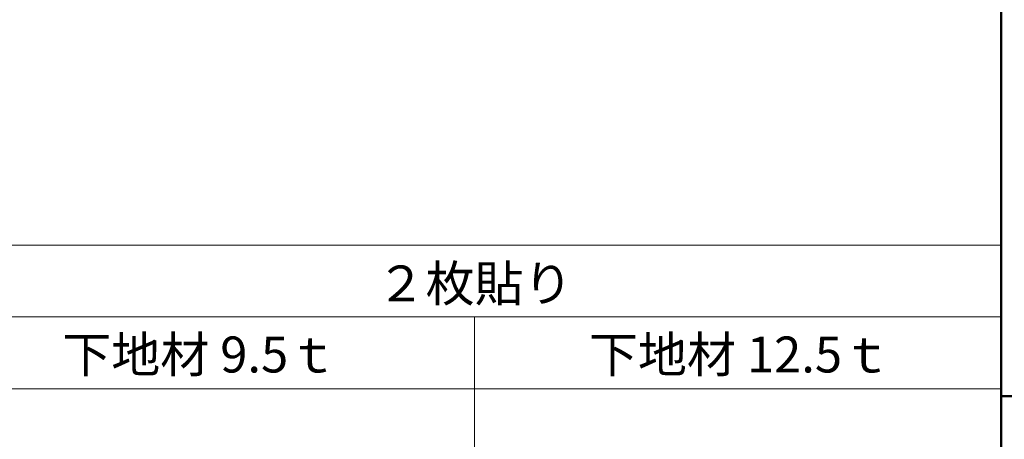
# Model space of a CAD drawing. Units: millimetres. Extents: x -800 to 814, y -554 to 554.
# Drawn here: x 243 to 517, y -382 to -265 of the extents above; entities that cross this region are included whole.
import ezdxf

# ---------------------------------------------------------------- set-up
doc = ezdxf.new("R2010")
doc.units = ezdxf.units.MM
doc.header["$LTSCALE"] = 5
doc.layers.add('8図面枠', color=7, linetype='Continuous')
doc.layers.add('moji', color=7, linetype='Continuous')
doc.styles.add('ＭＳ Ｐゴシック', font='txt', dxfattribs={"height": 1})

msp = doc.modelspace()

# ---------------------------------------------------------------- linework, layer by layer
at = {"color": 7, "linetype": 'Continuous', "lineweight": 5}
for p, q in [((-70.69, -327.94), (515.98, -327.94)), ((515.98, -553.98), (515.98, -327.94)), ((-70.69, -347.94), (515.98, -347.94)), ((369.31, -553.98), (369.31, -347.94)), ((-70.69, -367.94), (515.98, -367.94))]:
    msp.add_line(p, q, dxfattribs=at)
at = {"layer": '8図面枠', "color": 6, "linetype": 'Continuous', "lineweight": 50}
for p, q in [((515.98, 554.02), (515.98, -553.98)), ((515.98, -369.98), (799.98, -369.98))]:
    msp.add_line(p, q, dxfattribs=at)

# ---------------------------------------------------------------- texts
at = {"layer": 'moji', "color": 2, "linetype": 'Continuous', "lineweight": 5, "style": 'ＭＳ Ｐゴシック'}
for s, p in [('２枚貼り', (342.03, -343.64)), ('下地材 9.5ｔ', (254.5, -363.4)), ('下地材 12.5ｔ', (401.16, -363.4))]:
    msp.add_text(s, height=10, dxfattribs=at).set_placement(p)

doc.saveas('drawing.dxf')
